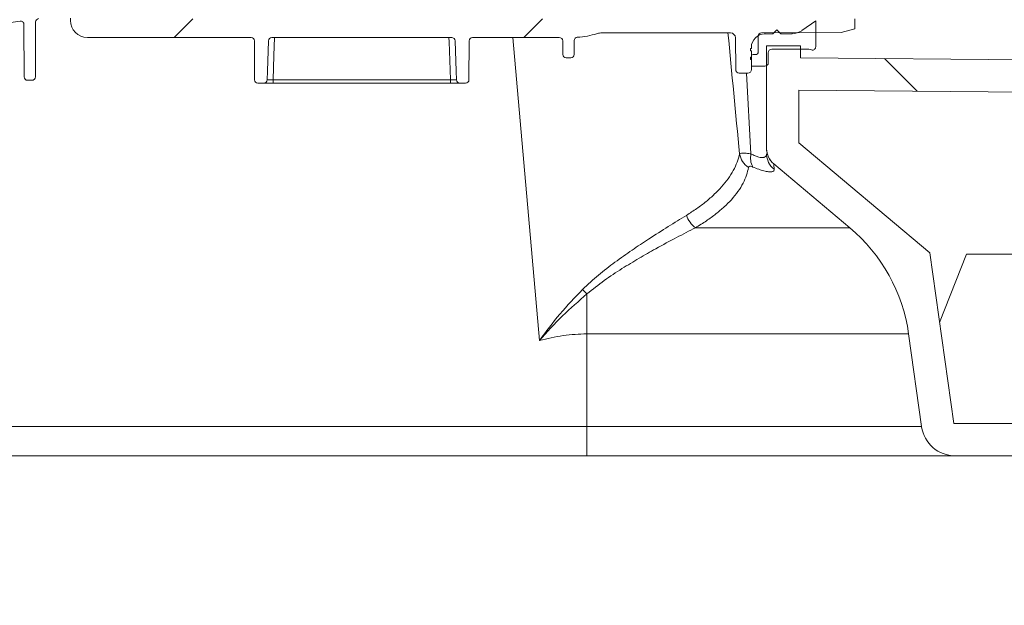
# Model space of a CAD drawing. Units: millimetres. Extents: x 2135 to 3908, y 239 to 4652.
# Drawn here: x 3106 to 3396, y 1848 to 2021 of the extents above; entities that cross this region are included whole.
import ezdxf

# ---------------------------------------------------------------- set-up
doc = ezdxf.new("R2010")
doc.units = ezdxf.units.MM
doc.header["$LTSCALE"] = 23
doc.layers.add('MAßLINIE_MAßZEICHNUNGEN', color=7, linetype='Continuous')
doc.styles.add('SLDTEXTSTYLE0', font='TXT', dxfattribs={"width": 0.7})
doc.dimstyles.new('SLDDIMSTYLE0', dxfattribs={"dimtxt": 121.708333, "dimasz": 80.5, "dimexe": 0, "dimexo": 0.0625, "dimgap": 30.427083, "dimtad": 0, "dimdec": 0, "dimrnd": 1e-09, "dimzin": 12, "dimdsep": 46, "dimtxsty": 'SLDTEXTSTYLE0', "dimsah": 1, "dimcen": 0.09, "dimadec": 0, "dimazin": 3, "dimtfac": 1, "dimtdec": 0, "dimtofl": 0, "dimtmove": 0, "dimatfit": 3, "dimfxl": 0, "dimfrac": 2, "dimtolj": 1, "dimtzin": 12, "dimarcsym": 0})

# ---------------------------------------------------------------- blocks, each defined once
blk = doc.blocks.new('_D')
at = {"layer": 'MAßLINIE_MAßZEICHNUNGEN', "color": 7}
for p, q in [((3095.28, 4571.9), (2179.28, 4571.9)), ((2202.28, 4571.9), (2202.28, 3533.06)), ((2202.28, 1891.9), (2202.28, 3156.21)), ((2865.23, 1891.9), (2179.28, 1891.9))]:
    blk.add_line(p, q, dxfattribs=at)
for points in [[(2202.28, 4571.9), (2167.78, 4491.4), (2236.78, 4491.4)], [(2202.28, 1891.9), (2236.78, 1972.4), (2167.78, 1972.4)]]:
    blk.add_solid(points, dxfattribs=at)
at = {"layer": 'MAßLINIE_MAßZEICHNUNGEN', "color": 7, "insert": (2137.12, 3156.21), "char_height": 121.708, "attachment_point": 1, "rotation": 90, "style": 'SLDTEXTSTYLE0'}
blk.add_mtext('2680', dxfattribs=at)
blk = doc.blocks.new('_D_2')
at = {"layer": 'MAßLINIE_MAßZEICHNUNGEN', "color": 7}
for p, q in [((2708.28, 2241.51), (2708.28, 1679)), ((3908.28, 2241.51), (3908.28, 1679)), ((2708.28, 1702), (2983.63, 1702)), ((3908.28, 1702), (3505.69, 1702))]:
    blk.add_line(p, q, dxfattribs=at)
for points in [[(2708.28, 1702), (2788.78, 1667.5), (2788.78, 1736.5)], [(3908.28, 1702), (3827.78, 1736.5), (3827.78, 1667.5)]]:
    blk.add_solid(points, dxfattribs=at)
at = {"layer": 'MAßLINIE_MAßZEICHNUNGEN', "color": 7, "char_height": 121.708, "attachment_point": 1, "style": 'SLDTEXTSTYLE0'}
for s, insert in [('%%c', (2983.63, 1760.73)), ('1200', (3157.92, 1760.73))]:
    blk.add_mtext(s, dxfattribs=dict(at, insert=insert))

msp = doc.modelspace()

# ---------------------------------------------------------------- hatches: boundary and pattern name
at = {"linetype": 'Continuous', "lineweight": 18}
h = msp.add_hatch(dxfattribs=at)
h.set_pattern_fill('ANSI31', scale=23, angle=2.8e-322, style=0)
edge = h.paths.add_edge_path(flags=0)
edge.add_arc((3111.53, 2019.97), 1, 98, 179.75, ccw=False)
edge.add_line((3111.39, 2020.96), (3119.67, 2022.12))
edge.add_arc((3119.81, 2021.13), 1, 0, 98, ccw=False)
edge.add_line((3120.81, 2021.13), (3120.81, 2020.4))
edge.add_arc((3125.81, 2020.4), 5, 180, 270)
edge.add_line((3125.81, 2015.4), (3174.12, 2015.4))
edge.add_arc((3174.12, 2014.4), 1, 0.25, 90, ccw=False)
edge.add_line((3175.12, 2014.41), (3175.17, 2002.9))
edge.add_arc((3176.17, 2002.9), 1, 180.25, 270)
edge.add_line((3176.17, 2001.9), (3177.87, 2001.9))
edge.add_arc((3177.87, 2002.9), 1, 270, 358)
edge.add_line((3178.87, 2002.87), (3179.28, 2014.44))
edge.add_arc((3180.28, 2014.4), 1, 90, 178, ccw=False)
edge.add_line((3180.28, 2015.4), (3233.35, 2015.4))
edge.add_arc((3233.35, 2014.4), 1, 2, 90, ccw=False)
edge.add_line((3234.34, 2014.44), (3234.75, 2002.87))
edge.add_arc((3235.75, 2002.9), 1, 182, 270)
edge.add_line((3235.75, 2001.9), (3237.45, 2001.9))
edge.add_arc((3237.45, 2002.9), 1, 270, 359.75)
edge.add_line((3238.45, 2002.9), (3238.5, 2014.41))
edge.add_arc((3239.5, 2014.4), 1, 90, 179.75, ccw=False)
edge.add_line((3239.5, 2015.4), (3265.12, 2015.4))
edge.add_arc((3265.12, 2014.4), 1, 0.25, 90, ccw=False)
edge.add_line((3266.12, 2014.41), (3266.14, 2010.4))
edge.add_arc((3267.14, 2010.4), 1, 180.25, 270)
edge.add_line((3267.14, 2009.4), (3268.48, 2009.4))
edge.add_arc((3268.48, 2010.4), 1, 270, 359.75)
edge.add_line((3269.48, 2010.4), (3269.5, 2014.46))
edge.add_arc((3270.5, 2014.46), 1, 93.7307, 179.75, ccw=False)
edge.add_arc((3268.78, 2040.9), 25.5, 273.7307, 287.1108)
edge.add_arc((3277.75, 2011.75), 5, 90, 107.1108, ccw=False)
edge.add_line((3277.75, 2016.75), (3315.61, 2016.75))
edge.add_arc((3315.61, 2015.25), 1.5, 0.5, 90, ccw=False)
edge.add_line((3317.11, 2015.27), (3317.19, 2005.9))
edge.add_arc((3318.19, 2005.9), 1, 180.5, 270)
edge.add_line((3318.19, 2004.9), (3320.81, 2004.9))
edge.add_arc((3320.81, 2005.9), 1, 270, 360)
edge.add_line((3321.81, 2005.9), (3321.81, 2009.9))
edge.add_arc((3322.31, 2009.9), 0.5, 90, 180, ccw=False)
edge.add_line((3322.31, 2010.4), (3323.31, 2010.4))
edge.add_arc((3323.31, 2010.9), 0.5, 270, 360)
edge.add_line((3323.81, 2010.9), (3323.81, 2015.75))
edge.add_arc((3324.81, 2015.75), 1, 90, 180, ccw=False)
edge.add_line((3324.81, 2016.75), (3348.31, 2016.86))
edge.add_line((3348.31, 2016.86), (3352.31, 2017.95))
edge.add_line((3352.31, 2017.95), (3352.31, 2020.89))
edge.add_line((3352.31, 2020.89), (3350.31, 2020.9))
edge.add_line((3350.31, 2020.9), (3321.76, 2021.85))
edge.add_line((3321.76, 2021.85), (3275.77, 2021.74))
edge.add_arc((3275.8, 2011.74), 10, 90.1448, 103.533)
edge.add_arc((3268.78, 2040.9), 20, 270, 283.533, ccw=False)
edge.add_line((3268.78, 2020.9), (3131.29, 2020.9))
edge.add_arc((3131.29, 2022.4), 1.5, 181, 270, ccw=False)
edge.add_line((3129.79, 2022.38), (3129.71, 2027.4))
edge.add_line((3129.71, 2027.4), (3121.59, 2027.4))
edge.add_arc((3121.59, 2023.4), 4, 90, 98)
edge.add_line((3121.03, 2027.37), (3103.43, 2024.89))
edge.add_arc((3096.47, 2074.4), 50, 270, 278, ccw=False)
edge.add_line((3096.47, 2024.4), (2926.23, 2024.4))
edge.add_arc((2926.23, 2025.9), 1.5, 181, 270, ccw=False)
edge.add_line((2924.73, 2025.88), (2924.63, 2031.9))
edge.add_line((2924.63, 2031.9), (2866.31, 2031.4))
edge.add_line((2866.31, 2031.4), (2866.31, 2027.95))
edge.add_line((2866.31, 2027.95), (2870.31, 2026.86))
edge.add_line((2870.31, 2026.86), (2893.81, 2026.75))
edge.add_arc((2893.81, 2025.75), 1, 0, 90, ccw=False)
edge.add_line((2894.81, 2025.75), (2894.81, 2020.9))
edge.add_arc((2895.31, 2020.9), 0.5, 180, 270)
edge.add_line((2895.31, 2020.4), (2896.31, 2020.4))
edge.add_arc((2896.31, 2019.9), 0.5, 0, 90, ccw=False)
edge.add_line((2896.81, 2019.9), (2896.81, 2015.9))
edge.add_arc((2897.81, 2015.9), 1, 180, 270)
edge.add_line((2897.81, 2014.9), (2900.52, 2014.9))
edge.add_arc((2900.52, 2015.9), 1, 270, 359.5)
edge.add_line((2901.52, 2015.9), (2901.59, 2023.78))
edge.add_arc((2904.59, 2023.75), 3, 90, 179.5, ccw=False)
edge.add_line((2904.59, 2026.75), (2918.23, 2026.75))
edge.add_arc((2918.23, 2025.75), 1, 1, 90, ccw=False)
edge.add_line((2919.23, 2025.77), (2919.29, 2022.83))
edge.add_arc((2923.28, 2022.9), 4, 181, 270)
edge.add_line((2923.28, 2018.9), (2934.11, 2018.9))
edge.add_arc((2934.11, 2017.9), 1, 0.25, 90, ccw=False)
edge.add_line((2935.11, 2017.91), (2935.17, 2002.9))
edge.add_arc((2936.17, 2002.9), 1, 180.25, 270)
edge.add_line((2936.17, 2001.9), (2937.75, 2001.9))
edge.add_arc((2937.75, 2002.9), 1, 270, 358)
edge.add_line((2938.75, 2002.87), (2939.28, 2017.94))
edge.add_arc((2940.28, 2017.9), 1, 90, 178, ccw=False)
edge.add_line((2940.28, 2018.9), (2963.7, 2018.9))
edge.add_line((2963.7, 2018.9), (2963.7, 2018.6))
edge.add_line((2963.7, 2018.6), (2964.31, 2018.6))
edge.add_line((2964.31, 2018.6), (2964.31, 2018.9))
edge.add_line((2964.31, 2018.9), (2971.54, 2018.9))
edge.add_line((2971.54, 2018.9), (2971.54, 2018.6))
edge.add_line((2971.54, 2018.6), (2972.16, 2018.6))
edge.add_line((2972.16, 2018.6), (2972.16, 2018.9))
edge.add_line((2972.16, 2018.9), (2974.08, 2018.9))
edge.add_line((2974.08, 2018.9), (2974.08, 2018.6))
edge.add_line((2974.08, 2018.6), (2974.7, 2018.6))
edge.add_line((2974.7, 2018.6), (2974.7, 2018.9))
edge.add_line((2974.7, 2018.9), (2976.93, 2018.9))
edge.add_line((2976.93, 2018.9), (2976.93, 2018.6))
edge.add_line((2976.93, 2018.6), (2977.54, 2018.6))
edge.add_line((2977.54, 2018.6), (2977.54, 2018.9))
edge.add_line((2977.54, 2018.9), (2993.35, 2018.9))
edge.add_arc((2993.35, 2017.9), 1, 2, 90, ccw=False)
edge.add_line((2994.34, 2017.94), (2994.87, 2002.87))
edge.add_arc((2995.87, 2002.9), 1, 182, 270)
edge.add_line((2995.87, 2001.9), (2997.45, 2001.9))
edge.add_arc((2997.45, 2002.9), 1, 270, 359.75)
edge.add_line((2998.45, 2002.9), (2998.52, 2017.91))
edge.add_arc((2999.52, 2017.9), 1, 90, 179.75, ccw=False)
edge.add_line((2999.52, 2018.9), (3052.11, 2018.9))
edge.add_arc((3052.11, 2017.9), 1, 0.25, 90, ccw=False)
edge.add_line((3053.11, 2017.91), (3053.17, 2003.75))
edge.add_arc((3054.17, 2003.75), 1, 180.25, 270)
edge.add_line((3054.17, 2002.75), (3055.46, 2002.75))
edge.add_arc((3055.46, 2003.75), 1, 270, 359.75)
edge.add_line((3056.46, 2003.75), (3056.52, 2017.91))
edge.add_arc((3057.52, 2017.9), 1, 90, 179.75, ccw=False)
edge.add_line((3057.52, 2018.9), (3092.98, 2018.9))
edge.add_arc((3092.98, 2072.9), 54, 270, 278)
edge.add_line((3100.5, 2019.43), (3105.96, 2020.2))
edge.add_arc((3106.1, 2019.21), 1, 0.25, 98, ccw=False)
edge.add_line((3107.1, 2019.21), (3107.17, 2003.75))
edge.add_arc((3108.17, 2003.75), 1, 180.25, 270)
edge.add_line((3108.17, 2002.75), (3109.46, 2002.75))
edge.add_arc((3109.46, 2003.75), 1, 270, 359.75)
edge.add_line((3110.46, 2003.75), (3110.53, 2019.97))
h = msp.add_hatch(dxfattribs=at)
h.set_pattern_fill('ANSI34', scale=23, angle=90, style=0)
edge = h.paths.add_edge_path(flags=0)
edge.add_line((3321.81, 2012.13), (3321.51, 2012.13))
edge.add_line((3321.51, 2012.13), (3321.51, 2011.45))
edge.add_line((3321.51, 2011.45), (3321.81, 2011.45))
edge.add_line((3321.81, 2011.45), (3321.81, 2009.57))
edge.add_line((3321.81, 2009.57), (3321.51, 2009.57))
edge.add_line((3321.51, 2009.57), (3321.51, 2008.89))
edge.add_line((3321.51, 2008.89), (3321.81, 2008.89))
edge.add_line((3321.81, 2008.89), (3321.81, 2006.9))
edge.add_line((3321.81, 2006.9), (3325.81, 2006.9))
edge.add_arc((3325.81, 2007.9), 1, 270, 360)
edge.add_line((3326.81, 2007.9), (3326.81, 2010.9))
edge.add_arc((3327.81, 2010.9), 1, 90, 180, ccw=False)
edge.add_line((3327.81, 2011.9), (3338.81, 2011.9))
edge.add_line((3338.81, 2011.9), (3339.55, 2011.71))
edge.add_arc((3339.81, 2012.67), 1, 255, 360)
edge.add_line((3340.81, 2012.67), (3340.81, 2020.3))
edge.add_line((3340.81, 2020.3), (3336.68, 2017.41))
edge.add_arc((3333.81, 2021.5), 5, 270, 305, ccw=False)
edge.add_line((3333.81, 2016.5), (3330.51, 2016.5))
edge.add_line((3330.51, 2016.5), (3329.31, 2017.7))
edge.add_line((3329.31, 2017.7), (3328.11, 2016.5))
edge.add_line((3328.11, 2016.5), (3325.81, 2016.5))
edge.add_arc((3325.81, 2012.5), 4, 90, 180)
edge.add_line((3321.81, 2012.5), (3321.81, 2012.13))
h = msp.add_hatch(dxfattribs=at)
h.set_pattern_fill('ANSI31', scale=23, angle=90, style=0)
edge = h.paths.add_edge_path(flags=0)
edge.add_arc((3318.71, 1920.94), 50, 8, 50, ccw=False)
edge.add_line((3368.22, 1927.9), (3372.07, 1900.51))
edge.add_arc((3381.97, 1901.9), 10, 188, 270)
edge.add_line((3381.97, 1891.9), (3773.28, 1891.9))
edge.add_arc((3773.28, 1901.9), 10, 270, 360)
edge.add_line((3783.28, 1901.9), (3783.28, 1959.9))
edge.add_arc((3793.28, 1959.9), 10, 90, 180, ccw=False)
edge.add_line((3793.28, 1969.9), (3813.28, 1969.9))
edge.add_arc((3813.28, 1979.9), 10, 270, 360)
edge.add_line((3823.28, 1979.9), (3823.28, 2002.51))
edge.add_line((3823.28, 2002.51), (3758.28, 2003.08))
edge.add_line((3758.28, 2003.08), (3758.28, 2005.68))
edge.add_line((3758.28, 2005.68), (3336.31, 2009.36))
edge.add_line((3336.31, 2009.36), (3336.31, 2012.9))
edge.add_line((3336.31, 2012.9), (3326.28, 2012.9))
edge.add_line((3326.28, 2012.9), (3326.28, 1982.65))
edge.add_arc((3332.28, 1982.65), 6, 180, 230)
edge.add_line((3328.42, 1978.06), (3350.85, 1959.24))
h.paths.add_polyline_path([(3773.78, 1901.4), (3381.54, 1901.4), (3374.45, 1951.84), (3335.78, 1984.29), (3335.78, 1999.87), (3748.78, 1996.26), (3748.78, 1991.26), (3813.78, 1990.7), (3813.78, 1979.4), (3773.78, 1979.4)], flags=0)

# ---------------------------------------------------------------- linework, layer by layer
at = {"color": 7, "linetype": 'Continuous', "lineweight": 18}
for p, q in [((3100.5, 2019.43), (3105.96, 2020.2)), ((3110.46, 2003.75), (3110.53, 2019.97)), ((3120.81, 2021.13), (3120.81, 2020.4)), ((3340.81, 2020.3), (3336.68, 2017.41)), ((3340.81, 2012.67), (3340.81, 2020.3)), ((3352.31, 2020.89), (3352.31, 2017.95)), ((3107.1, 2019.21), (3107.17, 2003.75)), ((3329.31, 2017.7), (3328.11, 2016.5)), ((3330.51, 2016.5), (3329.31, 2017.7)), ((3348.31, 2016.86), (3352.31, 2017.95)), ((3174.12, 2015.4), (3125.81, 2015.4)), ((3175.12, 2014.41), (3175.17, 2002.9)), ((3233.35, 2015.4), (3180.28, 2015.4)), ((3238.45, 2002.9), (3238.5, 2014.41)), ((3265.12, 2015.4), (3239.5, 2015.4)), ((3259.25, 1925.9), (3251.42, 2015.4)), ((3266.14, 2010.4), (3266.12, 2014.41)), ((3269.48, 2010.4), (3269.5, 2014.46)), ((3315.61, 2016.75), (3277.75, 2016.75)), ((3317.19, 2005.9), (3317.11, 2015.27)), ((3323.81, 2010.9), (3323.81, 2015.75)), ((3348.31, 2016.86), (3324.81, 2016.75)), ((3325.81, 2016.5), (3325.81, 2016.76)), ((3328.11, 2016.5), (3325.81, 2016.5)), ((3328.11, 2016.5), (3328.11, 2016.77)), ((3330.51, 2016.5), (3330.51, 2016.78)), ((3333.81, 2016.5), (3330.51, 2016.5)), ((3333.81, 2016.5), (3333.81, 2016.79)), ((3321.51, 2012.13), (3321.51, 2011.45)), ((3321.51, 2012.13), (3321.81, 2012.13)), ((3321.81, 2011.45), (3321.51, 2011.45)), ((3321.81, 2012.5), (3321.81, 2012.13)), ((3321.81, 2011.45), (3321.81, 2009.57)), ((3336.31, 2012.9), (3326.28, 2012.9)), ((3326.28, 2012.9), (3326.28, 1982.65)), ((3327.81, 2011.9), (3338.81, 2011.9)), ((3336.31, 2009.36), (3336.31, 2012.9)), ((3338.81, 2011.9), (3339.55, 2011.71)), ((3267.14, 2009.4), (3268.48, 2009.4)), ((3321.51, 2009.57), (3321.51, 2008.89)), ((3321.51, 2009.57), (3321.81, 2009.57)), ((3321.81, 2008.89), (3321.51, 2008.89)), ((3321.81, 2005.9), (3321.81, 2009.9)), ((3321.81, 2008.89), (3321.81, 2006.9)), ((3322.31, 2010.4), (3323.31, 2010.4)), ((3326.81, 2007.9), (3326.81, 2010.9)), ((3336.31, 2009.36), (3758.28, 2005.68)), ((3321.81, 2006.9), (3325.81, 2006.9)), ((3109.46, 2002.75), (3108.17, 2002.75)), ((3180.65, 2001.9), (3180.65, 2002.87)), ((3180.65, 2002.87), (3232.98, 2002.87)), ((3232.98, 2001.9), (3232.98, 2002.87)), ((3318.19, 2004.9), (3320.81, 2004.9)), ((3321.69, 1981.04), (3320.38, 2004.9)), ((3176.17, 2001.9), (3177.87, 2001.9)), ((3232.98, 2001.9), (3180.65, 2001.9)), ((3235.75, 2001.9), (3237.45, 2001.9)), ((3335.78, 1999.87), (3748.78, 1996.26)), ((3335.78, 1999.87), (3335.78, 1984.29)), ((3374.45, 1951.84), (3335.78, 1984.29)), ((3350.85, 1959.24), (3328.42, 1978.06)), ((3305.32, 1959.24), (3350.85, 1959.24)), ((3381.54, 1901.4), (3374.45, 1951.84)), ((3385.3, 1951.4), (3377.35, 1931.23)), ((3416.95, 1951.4), (3385.3, 1951.4)), ((3273.28, 1927.9), (3273.28, 1939.7)), ((3368.22, 1927.9), (3273.28, 1927.9)), ((3273.28, 1927.9), (3273.28, 1900.51)), ((3372.07, 1900.51), (3368.22, 1927.9)), ((3381.54, 1901.4), (3773.78, 1901.4)), ((2888.23, 1900.51), (3273.28, 1900.51)), ((3273.28, 1900.51), (3372.07, 1900.51)), ((3273.28, 1891.9), (3273.28, 1900.51)), ((3273.28, 1891.9), (2888.23, 1891.9)), ((3381.97, 1891.9), (3273.28, 1891.9)), ((3381.97, 1891.9), (3773.28, 1891.9))]:
    msp.add_line(p, q, dxfattribs=at)
at = {"color": 7, "linetype": 'Continuous', "lineweight": 18, "flags": 128}
for points in [[(3178.87, 2002.87), (3178.96, 2005.41), (3179.28, 2014.44)], [(3181.09, 2015.4), (3180.9, 2010.1), (3180.65, 2002.87)], [(3232.98, 2002.87), (3232.87, 2005.83), (3232.58, 2014.1), (3232.53, 2015.4)], [(3234.34, 2014.44), (3234.66, 2005.41), (3234.75, 2002.87)]]:
    msp.add_lwpolyline(points, dxfattribs=at)
at = {"color": 7, "linetype": 'Continuous', "lineweight": 18}
for centre, radius, start, end in [((3106.1, 2019.21), 1, 0.25, 98), ((3111.53, 2019.97), 1, 98, 179.75), ((3125.81, 2020.4), 5, 180, 270), ((3333.81, 2021.5), 5, 270, 305), ((3174.12, 2014.4), 1, 0.25, 90), ((3180.28, 2014.4), 1, 90, 178), ((3233.35, 2014.4), 1, 2, 90), ((3239.5, 2014.4), 1, 90, 179.75), ((3265.12, 2014.4), 1, 0.25, 90), ((3270.5, 2014.46), 1, 93.7307, 179.75), ((3268.78, 2040.9), 25.5, 273.7307, 287.1108), ((3277.75, 2011.75), 5, 90, 107.1108), ((3315.61, 2015.25), 1.5, 0.5, 90), ((3325.81, 2012.5), 4, 90, 180), ((3324.81, 2015.75), 1, 90, 180), ((3327.81, 2010.9), 1, 90, 180), ((3339.81, 2012.67), 1, 255, 0), ((3267.14, 2010.4), 1, 180.25, 270), ((3268.48, 2010.4), 1, 270, 359.75), ((3322.31, 2009.9), 0.5, 90, 180), ((3323.31, 2010.9), 0.5, 270, 0), ((3318.19, 2005.9), 1, 180.5, 270), ((3320.81, 2005.9), 1, 270, 0), ((3325.81, 2007.9), 1, 270, 0), ((3108.17, 2003.75), 1, 180.25, 270), ((3109.46, 2003.75), 1, 270, 359.75), ((3176.17, 2002.9), 1, 180.25, 270), ((3177.87, 2002.9), 1, 270, 358), ((3235.75, 2002.9), 1, 182, 270), ((3237.45, 2002.9), 1, 270, 359.75), ((3332.28, 1982.65), 6, 180, 230), ((3332.28, 1982.65), 6, 180.9995, 230.0647), ((3324.05, 1981.98), 5.81, 189.5063, 237.9789), ((3327.24, 1979.82), 5.68, 167.5898, 207.8171), ((3332.11, 1981.1), 5.83, 180.1542, 232.2532), ((3310.13, 1965.62), 7.99, 200.0139, 232.9972), ((3318.71, 1920.94), 50, 8, 50), ((3288.5, 1955.81), 22.16, 221.83, 226.613), ((3381.97, 1901.9), 10, 188, 270)]:
    msp.add_arc(centre, radius, start, end, dxfattribs=at)
msp.add_ellipse((3279.9, 1680.84), major_axis=(-99.71, 1222.74), ratio=0.052655, start_param=4.956126, end_param=4.986392, dxfattribs=at)
for points, knots in [([(3658.37, 2092.36), (3658.11, 2089.6), (3657.59, 2084.08), (3656.12, 2076.03), (3654.09, 2067.97), (3651.36, 2060.05), (3647.88, 2052.43), (3644.03, 2045.9), (3639.91, 2040.43), (3635.64, 2035.86), (3630.91, 2031.81), (3625.9, 2028.47), (3620.67, 2025.79), (3615.31, 2023.66), (3609.5, 2021.94), (3603.24, 2020.62), (3596.63, 2019.69), (3588.99, 2019.04), (3580.33, 2018.74), (3570.74, 2018.85), (3558.65, 2019.42), (3544.13, 2020.59), (3527.29, 2022.64), (3510.65, 2025.32), (3494.23, 2028.61), (3479.03, 2032.24), (3464.99, 2036.07), (3452.11, 2040.09), (3439.44, 2044.69), (3427.05, 2049.96), (3416.53, 2055.23), (3407.81, 2060.28), (3400.83, 2064.91), (3394.66, 2069.72), (3389.32, 2074.63), (3384.84, 2079.6), (3381.26, 2084.7), (3378.54, 2089.78), (3377.47, 2093.14), (3376.93, 2094.82)], [0, 0, 0, 0, 0.022901, 0.045873, 0.068779, 0.09428, 0.11987, 0.145377, 0.165817, 0.186351, 0.206869, 0.227287, 0.24507, 0.262897, 0.280671, 0.299469, 0.318326, 0.337145, 0.363353, 0.389635, 0.415896, 0.463036, 0.510267, 0.557598, 0.604954, 0.652199, 0.690476, 0.728829, 0.767167, 0.80544, 0.843649, 0.867382, 0.891128, 0.914833, 0.933548, 0.952289, 0.970943, 0.98548, 1, 1, 1, 1]), ([(3178.88, 2002.86), (3178.94, 2002.86), (3179.09, 2002.85), (3179.55, 2002.85), (3180.11, 2002.86), (3180.49, 2002.87), (3180.65, 2002.87)], [0, 0, 0, 0, 0.180143, 0.483782, 0.787393, 1, 1, 1, 1]), ([(3232.98, 2002.87), (3233.2, 2002.87), (3233.65, 2002.86), (3234.24, 2002.85), (3234.63, 2002.85), (3234.73, 2002.86), (3234.75, 2002.86)], [0, 0, 0, 0, 0.302266, 0.604423, 0.906333, 1, 1, 1, 1]), ([(3180.65, 2001.9), (3180.41, 2001.9), (3179.84, 2001.9), (3178.99, 2001.9), (3178.25, 2001.9), (3177.99, 2001.9), (3177.87, 2001.9)], [0, 0, 0, 0, 0.197141, 0.478774, 0.760491, 1, 1, 1, 1]), ([(3235.75, 2001.9), (3235.68, 2001.9), (3235.5, 2001.9), (3234.88, 2001.9), (3233.99, 2001.9), (3233.32, 2001.9), (3232.98, 2001.9)], [0, 0, 0, 0, 0.166037, 0.4439, 0.721954, 1, 1, 1, 1]), ([(3302.62, 1962.89), (3303.67, 1963.55), (3305.75, 1964.88), (3308.49, 1966.96), (3310.93, 1969.1), (3313.12, 1971.35), (3315.01, 1973.7), (3316.54, 1976.14), (3317.7, 1978.6), (3318.11, 1980.21), (3318.32, 1981.02)], [0, 0, 0, 0, 0.1165, 0.233005, 0.351834, 0.470668, 0.601638, 0.732613, 0.866306, 1, 1, 1, 1]), ([(3318.32, 1981.02), (3318.46, 1981.1), (3318.75, 1981.25), (3319.88, 1981.26), (3320.98, 1981.14), (3321.61, 1981.05), (3321.69, 1981.04)], [0, 0, 0, 0, 0.318288, 0.652036, 0.958762, 1, 1, 1, 1]), ([(3321.69, 1981.04), (3322.11, 1980.83), (3322.94, 1980.42), (3324.36, 1979.94), (3325.25, 1979.89), (3325.87, 1980.12), (3326.2, 1980.42), (3326.25, 1980.86), (3326.28, 1981.08)], [0, 0, 0, 0, 0.150027, 0.299973, 0.586142, 0.643975, 0.821861, 1, 1, 1, 1]), ([(3320.97, 1977.05), (3320.8, 1976.28), (3320.47, 1974.73), (3319.41, 1972.34), (3317.93, 1969.93), (3316.05, 1967.61), (3313.86, 1965.41), (3311.4, 1963.32), (3308.59, 1961.25), (3306.41, 1959.91), (3305.32, 1959.24)], [0, 0, 0, 0, 0.1303861, 0.2607709, 0.39397, 0.5271649, 0.6441933, 0.7612177, 0.8806117, 1, 1, 1, 1]), ([(3322.21, 1977.16), (3322.18, 1977.18), (3321.94, 1977.28), (3321.51, 1977.4), (3321.08, 1977.35), (3321.01, 1977.15), (3320.97, 1977.05)], [0, 0, 0, 0, 0.04243, 0.346768, 0.672251, 1, 1, 1, 1]), ([(3328.54, 1976.48), (3328.52, 1976.31), (3328.48, 1975.96), (3327.9, 1975.71), (3326.92, 1975.7), (3325.58, 1975.97), (3324, 1976.45), (3322.81, 1976.92), (3322.21, 1977.16)], [0, 0, 0, 0, 0.171111, 0.347221, 0.518068, 0.695439, 0.845483, 1, 1, 1, 1]), ([(3328.42, 1978.04), (3328.43, 1977.99), (3328.44, 1977.87), (3328.49, 1977.18), (3328.53, 1976.63), (3328.54, 1976.48)], [0, 0, 0, 0, 0.410166, 0.849188, 1, 1, 1, 1]), ([(3271.99, 1941.03), (3273.54, 1942.47), (3276.64, 1945.36), (3281.62, 1949.13), (3286.6, 1952.67), (3291.9, 1956.18), (3297.37, 1959.65), (3300.87, 1961.8), (3302.62, 1962.89)], [0, 0, 0, 0, 0.150571, 0.301253, 0.457064, 0.612879, 0.805268, 1, 1, 1, 1]), ([(3305.32, 1959.24), (3303.49, 1958.3), (3299.8, 1956.4), (3294.11, 1953.34), (3288.68, 1950.26), (3283.58, 1947.16), (3278.33, 1943.77), (3274.96, 1941.06), (3273.28, 1939.7)], [0, 0, 0, 0, 0.194352, 0.391091, 0.540981, 0.690868, 0.845495, 1, 1, 1, 1]), ([(3259.25, 1925.9), (3259.26, 1925.91), (3261.18, 1928.62), (3265.22, 1933.94), (3269.72, 1938.66), (3271.99, 1941.03)], [0, 0, 0, 0, 0.002559, 0.498219, 1, 1, 1, 1]), ([(3273.28, 1939.7), (3270.85, 1937.58), (3265.96, 1933.31), (3261.45, 1928.44), (3259.26, 1925.91), (3259.25, 1925.9)], [0, 0, 0, 0, 0.495556, 0.997314, 1, 1, 1, 1]), ([(3273.28, 1927.9), (3270.93, 1927.81), (3266.19, 1927.62), (3261.58, 1926.47), (3259.25, 1925.9)], [0, 0, 0, 0, 0.495049, 1, 1, 1, 1])]:
    msp.add_open_spline(points, degree=3, knots=knots, dxfattribs=at)

# ---------------------------------------------------------------- dimensions: what is measured, and where the dimension line sits
at = {"layer": 'MAßLINIE_MAßZEICHNUNGEN', "color": 7}
dim = msp.add_linear_dim(base=(2202.28, 4571.9), p1=(2888.23, 1891.9), p2=(3118.28, 4571.9), angle=90, dimstyle='SLDDIMSTYLE0', dxfattribs=at)
dim.commit()
dim.dimension.update_dxf_attribs({"geometry": '_D', "text_midpoint": (2202.28, 3344.64), "dimtype": 160})
dim = msp.add_linear_dim(base=(2708.28, 1702), p1=(3908.28, 2264.51), p2=(2708.28, 2264.51), text='%%c<>', dimstyle='SLDDIMSTYLE0', dxfattribs=at)
dim.commit()
dim.dimension.update_dxf_attribs({"geometry": '_D_2', "text_midpoint": (3244.66, 1702), "dimtype": 160})

doc.saveas('drawing.dxf')
